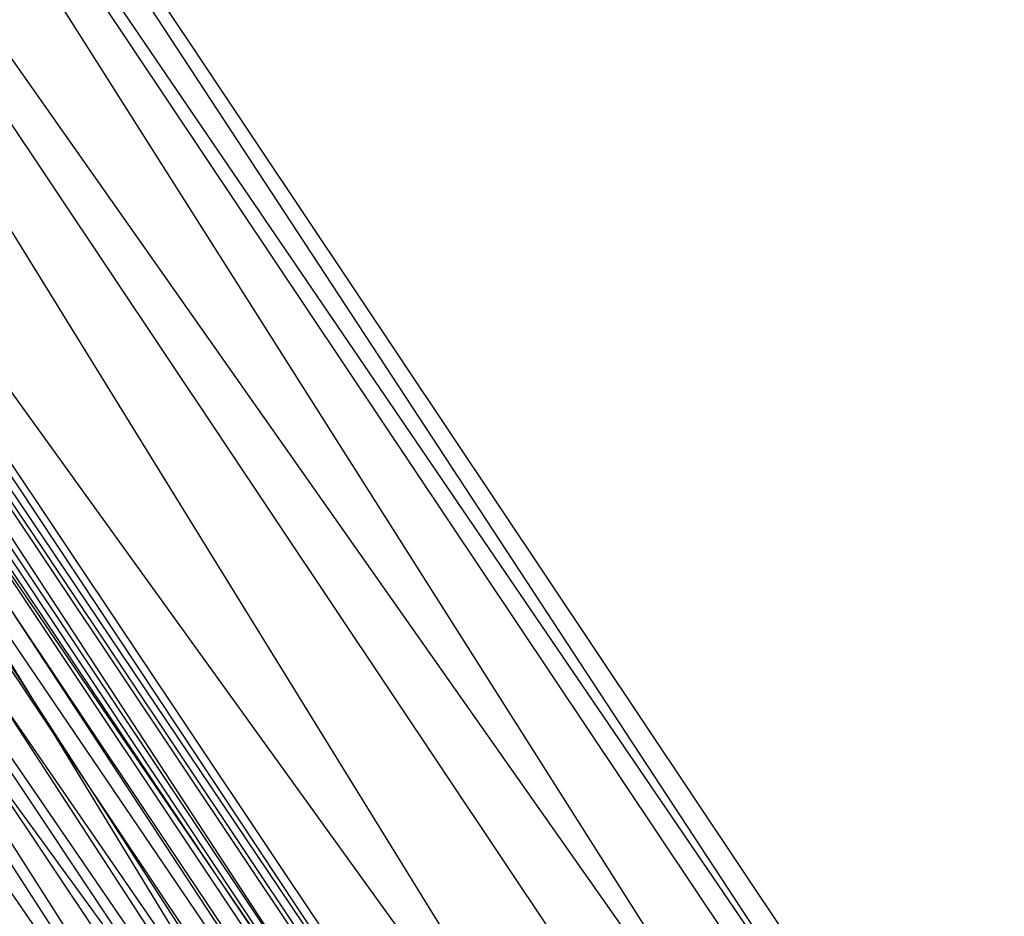
# Paper-space layout 'SW_Model_1' of a CAD drawing. Units: inches. Extents: x -3000 to 3000, y -3000 to 3000.
# Drawn here: x -798 to -738, y -478 to -424 of the extents above; entities that cross this region are included whole.
import ezdxf

# ---------------------------------------------------------------- set-up
doc = ezdxf.new("R2010")
doc.units = ezdxf.units.IN
doc.header["$MEASUREMENT"] = 0
doc.layers.add('SLD-0', color=179, linetype='Continuous')

psp = doc.layouts.new('SW_Model_1')

# ---------------------------------------------------------------- linework, layer by layer
at = {"layer": 'SLD-0', "color": 7}
for p, q in [((-840.00638, -347.038416), (-642.913049, -642.00943)), ((-645.108241, -644.204622), (-840.00638, -347.038416)), ((-842.874536, -348.226445), (-645.108241, -644.204622)), ((-642.913049, -642.00943), (-842.874536, -348.226445)), ((-842.874536, -348.226445), (-645.108241, -644.204622)), ((-651.359619, -650.456), (-842.874536, -348.226445)), ((-851.042355, -351.609667), (-651.359619, -650.456)), ((-645.108241, -644.204622), (-851.042355, -351.609667)), ((-851.042355, -351.609667), (-651.359619, -650.456)), ((-660.715467, -659.811848), (-851.042355, -351.609667)), ((-861.813203, -356.071098), (-659.603269, -658.69965)), ((-660.527994, -659.624375), (-861.813203, -356.071098)), ((-863.266359, -356.673015), (-660.715467, -659.811848)), ((-651.359619, -650.456), (-863.266359, -356.673015)), ((-863.266359, -356.673015), (-660.715467, -659.811848)), ((-671.751442, -670.847823), (-863.266359, -356.673015)), ((-863.021414, -356.571555), (-660.527994, -659.624375)), ((-659.603269, -658.69965), (-863.021414, -356.571555)), ((-863.021414, -356.571555), (-660.527994, -659.624375)), ((-663.161387, -662.257768), (-863.021414, -356.571555)), ((-865.501699, -357.598923), (-662.426322, -661.522703)), ((-661.658005, -660.754386), (-865.501699, -357.598923)), ((-865.501699, -357.598923), (-662.426322, -661.522703)), ((-664.614304, -663.710685), (-865.501699, -357.598923)), ((-864.497844, -357.183113), (-661.658005, -660.754386)), ((-662.426322, -661.522703), (-864.497844, -357.183113)), ((-866.462107, -357.996737), (-663.161387, -662.257768)), ((-660.527994, -659.624375), (-866.462107, -357.996737)), ((-866.462107, -357.996737), (-663.161387, -662.257768)), ((-667.102538, -666.198919), (-866.462107, -357.996737)), ((-868.360436, -358.78305), (-664.614304, -663.710685)), ((-662.426322, -661.522703), (-868.360436, -358.78305)), ((-868.360436, -358.78305), (-664.614304, -663.710685)), ((-667.888851, -666.985232), (-868.360436, -358.78305)), ((-872.638837, -360.555222), (-667.888851, -666.985232)), ((-664.614304, -663.710685), (-872.638837, -360.555222)), ((-872.638837, -360.555222), (-667.888851, -666.985232)), ((-671.751442, -670.847823), (-872.638837, -360.555222)), ((-871.611469, -360.129673), (-667.102538, -666.198919)), ((-663.161387, -662.257768), (-871.611469, -360.129673)), ((-871.611469, -360.129673), (-667.102538, -666.198919)), ((-671.751442, -670.847823), (-871.611469, -360.129673)), ((-660.715467, -659.811848), (-877.685556, -362.645642)), ((-667.102538, -666.198919), (-877.685556, -362.645642))]:
    psp.add_line(p, q, dxfattribs=at)

doc.saveas('drawing.dxf')
